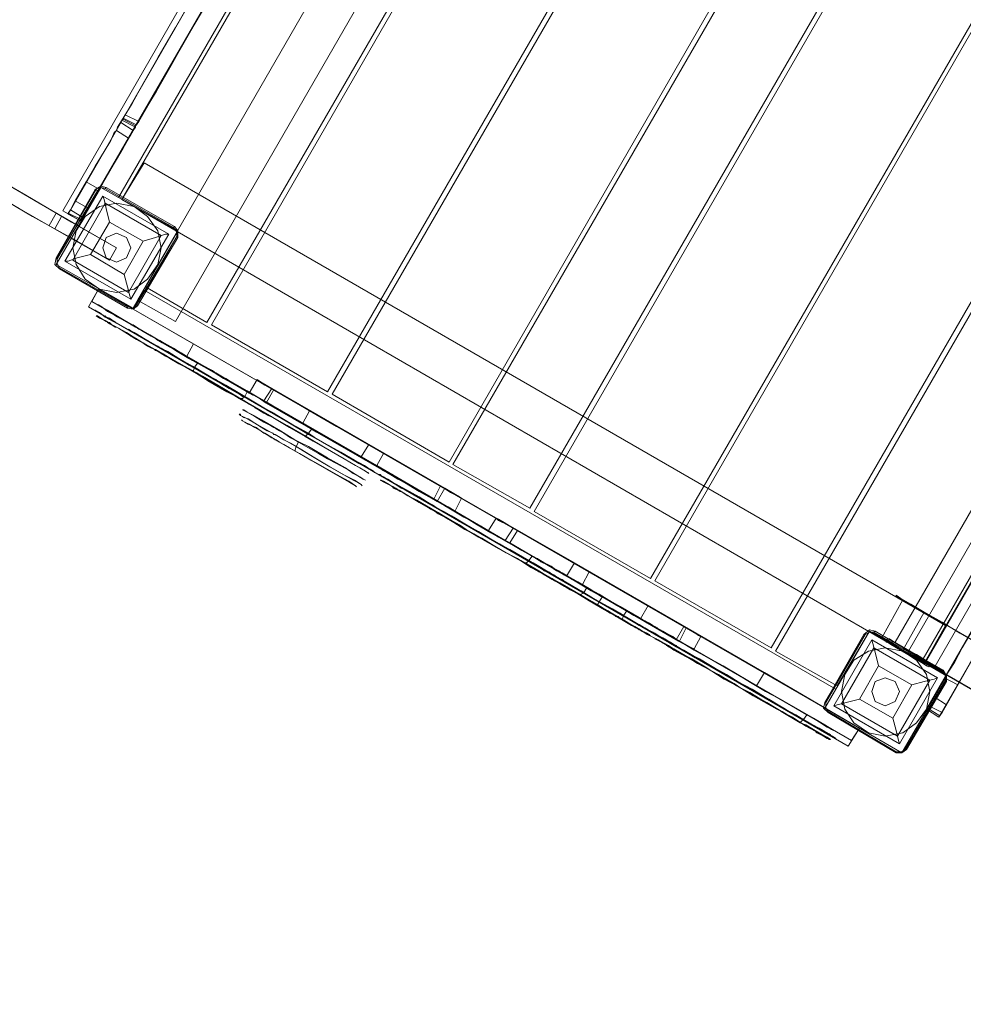
# Model space of a CAD drawing. Units: millimetres. Extents: x -15475 to 913, y -7674 to 7364.
# Drawn here: x -13869 to -12910, y -6071 to -5070 of the extents above; entities that cross this region are included whole.
import ezdxf

# ---------------------------------------------------------------- set-up
doc = ezdxf.new("R2010")
doc.units = ezdxf.units.MM

# ---------------------------------------------------------------- blocks, each defined once
blk = doc.blocks.new('WMF0')
at = {"color": 30, "lineweight": 0}
for points in [[(801.033, -928.238), (829.205, -879.297), (830.427, -880.015)], [(801.033, -928.238), (829.205, -879.297)], [(801.033, -928.238), (829.205, -879.297), (830.427, -880.015)], [(801.033, -928.238), (829.205, -879.297)], [(801.033, -928.238), (829.205, -879.297), (830.427, -880.015)], [(801.033, -928.238), (829.205, -879.297)], [(836.608, -880.662), (805.848, -933.988)], [(836.608, -880.662), (805.848, -933.988)], [(804.627, -927.376), (830.355, -882.89), (829.133, -882.171)], [(804.627, -927.376), (830.355, -882.89), (829.133, -882.171)], [(804.627, -927.376), (830.355, -882.89), (829.133, -882.171)], [(839.051, -882.028), (808.292, -935.353)], [(839.051, -882.028), (808.292, -935.353)], [(804.627, -927.376), (830.355, -882.89)], [(804.627, -927.376), (830.355, -882.89)], [(804.627, -927.376), (830.355, -882.89)], [(830.571, -883.034), (804.842, -927.52)], [(830.571, -883.034), (804.842, -927.52)], [(840.129, -883.824), (810.304, -935.425), (806.351, -933.125), (808.436, -929.532)], [(840.129, -883.824), (810.304, -935.425)], [(840.345, -883.968), (810.592, -935.569), (818.066, -939.881)], [(840.345, -883.968), (810.592, -935.569)], [(847.891, -888.28), (818.066, -939.881), (810.592, -935.569)], [(847.891, -888.28), (818.066, -939.881)], [(848.178, -888.424), (818.353, -940.025), (825.899, -944.409)], [(848.178, -888.424), (818.353, -940.025)], [(855.652, -892.736), (825.899, -944.409), (818.353, -940.025)], [(855.652, -892.736), (825.899, -944.409)], [(855.94, -892.952), (826.115, -944.552), (831.074, -947.355)], [(855.94, -892.952), (826.115, -944.552)], [(860.899, -895.754), (831.074, -947.355), (826.115, -944.552)], [(860.899, -895.754), (831.074, -947.355)], [(861.114, -895.97), (831.361, -947.571), (838.835, -951.883)], [(861.114, -895.97), (831.361, -947.571)], [(868.66, -900.282), (838.835, -951.883), (831.361, -947.571)], [(868.66, -900.282), (838.835, -951.883)], [(868.876, -900.426), (839.123, -952.027), (846.597, -956.339)], [(868.876, -900.426), (839.123, -952.027)], [(876.422, -904.738), (846.597, -956.339), (839.123, -952.027)], [(876.422, -904.738), (846.597, -956.339)], [(876.71, -904.953), (846.885, -956.554)], [(876.71, -904.953), (846.885, -956.554), (850.837, -958.782), (852.921, -955.261)], [(882.171, -912.787), (856.443, -957.345), (852.921, -955.261), (850.837, -958.782), (846.885, -956.554)], [(882.171, -912.787), (856.443, -957.345)], [(806.28, -925.148), (804.842, -927.52)], [(804.842, -927.52), (806.28, -925.148)], [(857.808, -954.901), (806.28, -925.148)], [(857.808, -954.901), (806.28, -925.148)], [(802.183, -928.885), (803.477, -926.729)], [(803.477, -926.729), (802.183, -928.885)], [(802.183, -928.885), (803.477, -926.729)], [(803.477, -926.729), (802.183, -928.885)], [(802.183, -928.885), (803.477, -926.729)], [(803.477, -926.729), (802.183, -928.885)], [(803.477, -926.729), (804.627, -927.376)], [(804.627, -927.376), (803.477, -926.729)], [(803.477, -926.729), (804.627, -927.376)], [(804.627, -927.376), (803.477, -926.729)], [(803.477, -926.729), (804.627, -927.376)], [(804.627, -927.376), (803.477, -926.729)], [(804.842, -927.52), (808.436, -929.532)], [(808.436, -929.532), (804.842, -927.52)], [(856.443, -957.345), (804.842, -927.52)], [(856.443, -957.345), (804.842, -927.52)], [(801.033, -928.238), (802.183, -928.885)], [(802.183, -928.885), (801.033, -928.238)], [(801.033, -928.238), (802.183, -928.885)], [(802.183, -928.885), (801.033, -928.238)], [(801.033, -928.238), (802.183, -928.885)], [(802.183, -928.885), (801.033, -928.238)], [(806.351, -933.125), (808.436, -929.532)], [(806.351, -933.125), (810.304, -935.425)], [(851.556, -962.663), (802.686, -934.419), (803.333, -933.269)], [(803.333, -933.269), (802.686, -934.419)], [(805.561, -934.491), (803.333, -933.269)], [(803.333, -933.269), (805.561, -934.491)], [(806.28, -933.341), (805.561, -934.491)], [(850.765, -958.998), (806.28, -933.341), (805.561, -934.491)], [(850.765, -958.998), (806.28, -933.341)], [(851.556, -962.663), (802.686, -934.419)], [(808.292, -935.353), (805.848, -933.988)], [(805.848, -933.988), (808.292, -935.353)], [(855.077, -953.248), (853.712, -955.692)], [(855.077, -953.248), (853.712, -955.692)], [(861.617, -957.057), (860.827, -956.626), (859.893, -956.051), (858.743, -955.404), (857.593, -954.686), (856.443, -954.039), (855.581, -953.536), (854.934, -953.176), (854.646, -952.961), (854.646, -953.033), (855.077, -953.248)], [(855.077, -953.248), (895.97, -976.893), (894.533, -979.264)], [(856.443, -954.039), (855.077, -956.482)], [(856.443, -957.345), (852.921, -955.261)], [(853.712, -955.692), (853.281, -955.404), (853.209, -955.404), (853.568, -955.548), (854.143, -955.907), (855.077, -956.482), (856.156, -957.057), (857.377, -957.776), (858.455, -958.423), (859.461, -958.998), (860.18, -959.429)], [(856.443, -957.345), (857.808, -954.901)], [(857.808, -954.901), (856.443, -957.345)], [(894.533, -979.264), (853.712, -955.692)], [(850.047, -960.219), (850.765, -958.998)], [(850.765, -958.998), (850.047, -960.219)], [(852.275, -961.513), (850.047, -960.219)], [(850.047, -960.219), (852.275, -961.513)], [(851.556, -962.663), (852.275, -961.513)], [(852.275, -961.513), (851.556, -962.663)]]:
    blk.add_lwpolyline(points, dxfattribs=at)
at = {"color": 254, "lineweight": 0}
for points in [[(801.393, -928.454), (829.565, -879.512)], [(829.565, -879.512), (801.393, -928.454)], [(801.393, -928.454), (802.183, -928.885), (830.427, -880.015)], [(802.183, -928.885), (830.427, -880.015)], [(826.474, -884.902), (826.402, -885.046), (826.043, -885.621), (825.54, -886.627), (824.749, -887.921), (823.815, -889.574), (822.737, -891.442), (821.444, -893.67), (820.078, -896.042), (818.569, -898.629), (817.06, -901.288), (815.479, -903.947), (813.898, -906.678), (812.388, -909.337), (810.879, -911.925), (809.514, -914.296), (808.292, -916.452), (807.142, -918.393), (806.208, -920.046), (805.489, -921.339), (804.914, -922.273), (804.555, -922.848), (804.483, -923.064)], [(827.337, -885.334), (827.193, -885.549), (826.905, -886.124), (826.331, -887.058), (825.612, -888.352), (824.606, -890.005), (823.528, -891.945), (822.234, -894.101), (820.869, -896.545), (819.431, -899.06), (817.85, -901.719), (816.341, -904.45), (814.76, -907.181), (813.179, -909.84), (811.741, -912.356), (810.376, -914.799), (809.082, -916.955), (808.004, -918.896), (807.07, -920.549), (806.28, -921.842), (805.705, -922.777), (805.417, -923.351), (805.273, -923.567)], [(811.813, -910.343), (805.058, -922.058)], [(812.604, -910.847), (805.92, -922.489)], [(856.587, -960.291), (884.831, -911.421)], [(884.831, -911.421), (856.587, -960.291)], [(856.587, -960.291), (857.377, -960.794), (885.621, -911.853)], [(857.377, -960.794), (885.621, -911.853)], [(804.914, -922.345), (804.842, -922.417), (804.77, -922.561)], [(804.842, -922.417), (805.705, -922.848)], [(805.058, -922.058), (804.914, -922.273), (804.914, -922.345)], [(804.914, -922.273), (805.777, -922.705)], [(805.92, -922.489), (805.058, -922.058)], [(805.705, -922.777), (805.777, -922.705), (805.92, -922.489)], [(804.77, -922.561), (801.536, -928.167)], [(805.561, -923.064), (802.327, -928.67)], [(802.542, -926.37), (803.117, -925.364), (803.692, -924.429), (804.124, -923.711), (804.339, -923.208), (804.483, -923.064)], [(804.483, -923.064), (805.273, -923.567)], [(804.483, -923.064), (805.273, -923.567)], [(804.483, -923.064), (805.273, -923.567)], [(804.483, -923.064), (805.273, -923.567)], [(804.77, -922.561), (805.561, -923.064)], [(805.561, -923.064), (805.705, -922.848), (805.705, -922.777)], [(805.273, -923.567), (805.202, -923.711), (804.914, -924.214), (804.483, -924.933), (803.98, -925.795), (803.405, -926.873)], [(801.824, -927.592), (802.542, -926.37), (803.405, -926.873)], [(802.542, -926.37), (803.405, -926.873)], [(803.405, -926.873), (802.686, -928.095)], [(801.393, -928.454), (801.536, -928.167), (801.824, -927.592)], [(801.536, -928.167), (801.393, -928.382), (801.393, -928.454)], [(802.327, -928.67), (801.536, -928.167)], [(801.824, -927.592), (802.686, -928.095)], [(801.824, -927.592), (802.686, -928.095)], [(802.686, -928.095), (802.327, -928.67), (802.183, -928.885)], [(801.393, -928.382), (802.255, -928.813)], [(801.393, -928.454), (802.183, -928.885)], [(801.393, -928.454), (802.183, -928.885)], [(802.183, -928.885), (802.255, -928.813), (802.327, -928.67)], [(803.333, -933.269), (802.902, -934.06)], [(802.902, -934.06), (803.333, -933.269)], [(809.011, -937.581), (809.442, -936.791), (803.333, -933.269)], [(803.333, -933.269), (852.275, -961.513)], [(852.275, -961.513), (803.333, -933.269)], [(803.333, -933.269), (852.275, -961.513)], [(851.772, -962.304), (802.902, -934.06)], [(802.902, -934.06), (809.011, -937.581)], [(802.902, -934.06), (851.772, -962.304)], [(802.902, -934.06), (851.772, -962.304)], [(809.011, -937.581), (809.442, -936.791)], [(821.228, -944.624), (821.659, -943.834), (809.442, -936.791)], [(809.011, -937.581), (821.228, -944.624)], [(809.514, -938.3), (809.442, -938.515), (809.37, -938.515)], [(809.729, -938.012), (809.514, -938.3)], [(813.035, -939.953), (813.538, -939.09)], [(813.035, -939.953), (813.538, -939.09)], [(813.035, -939.953), (813.538, -939.09)], [(813.035, -939.953), (813.538, -939.09)], [(813.035, -939.953), (813.538, -939.09)], [(813.035, -939.953), (813.538, -939.09)], [(813.035, -939.953), (813.538, -939.09)], [(814.616, -939.737), (814.041, -939.45), (813.682, -939.234), (813.538, -939.09)], [(813.538, -939.09), (813.682, -939.234), (814.041, -939.45), (814.616, -939.737)], [(814.616, -939.737), (814.041, -939.45), (813.682, -939.234), (813.538, -939.09)], [(813.538, -939.09), (813.754, -939.234), (814.472, -939.665), (815.479, -940.24), (816.916, -941.103), (818.641, -942.109), (820.725, -943.259), (822.953, -944.552), (825.324, -945.918)], [(812.748, -940.168), (812.604, -940.312), (812.46, -940.312)], [(812.891, -939.881), (812.748, -940.168)], [(814.113, -940.6), (813.61, -940.24), (813.179, -940.025), (813.035, -939.953)], [(813.035, -939.953), (813.179, -940.025), (813.61, -940.24), (814.113, -940.6)], [(814.113, -940.6), (813.61, -940.24), (813.179, -940.025), (813.035, -939.953)], [(813.035, -939.953), (813.323, -940.097), (813.969, -940.456), (815.047, -941.103), (816.485, -941.893), (818.21, -942.899), (820.222, -944.049), (822.45, -945.415), (824.893, -946.78)], [(813.969, -940.456), (814.472, -939.665)], [(814.113, -940.6), (814.616, -939.737)], [(814.113, -940.6), (814.616, -939.737)], [(814.113, -940.6), (814.616, -939.737)], [(814.113, -940.6), (814.616, -939.737)], [(814.113, -940.6), (814.616, -939.737)], [(814.113, -940.6), (814.616, -939.737)], [(825.612, -946.062), (814.616, -939.737)], [(814.616, -939.737), (825.612, -946.062)], [(825.612, -946.062), (814.616, -939.737)], [(814.113, -940.6), (825.109, -946.924)], [(825.109, -946.924), (814.113, -940.6)], [(825.109, -946.924), (814.113, -940.6)], [(816.485, -941.893), (816.916, -941.103)], [(816.844, -942.54), (816.7, -942.684), (816.628, -942.756)], [(817.06, -942.253), (816.844, -942.54)], [(816.197, -943.115), (816.054, -943.402)], [(820.222, -944.049), (820.725, -943.259)], [(815.982, -943.69), (815.982, -943.618), (816.054, -943.402)], [(821.228, -944.624), (821.659, -943.834)], [(833.948, -950.877), (821.659, -943.834)], [(821.228, -944.624), (833.445, -951.739)], [(824.893, -946.78), (825.324, -945.918)], [(824.893, -946.78), (825.324, -945.918)], [(825.324, -945.918), (825.971, -946.349), (826.546, -946.636), (826.69, -946.708)], [(825.109, -946.924), (825.612, -946.062)], [(825.109, -946.924), (825.612, -946.062)], [(825.109, -946.924), (825.612, -946.062)], [(825.109, -946.924), (825.612, -946.062)], [(825.109, -946.924), (825.612, -946.062)], [(825.109, -946.924), (825.612, -946.062)], [(825.109, -946.924), (825.612, -946.062)], [(826.69, -946.708), (826.546, -946.636), (826.187, -946.421), (825.612, -946.062)], [(825.612, -946.062), (826.187, -946.421), (826.546, -946.636), (826.69, -946.708)], [(826.69, -946.708), (826.546, -946.636), (826.187, -946.421), (825.612, -946.062)], [(824.893, -946.78), (825.54, -947.14), (826.043, -947.427), (826.259, -947.571)], [(825.109, -946.924), (825.684, -947.211), (826.115, -947.499), (826.259, -947.571)], [(826.259, -947.571), (826.115, -947.499), (825.684, -947.211), (825.109, -946.924)], [(826.259, -947.571), (826.115, -947.499), (825.684, -947.211), (825.109, -946.924)], [(826.259, -947.571), (826.69, -946.708)], [(826.259, -947.571), (826.69, -946.708)], [(826.259, -947.571), (826.69, -946.708)], [(826.259, -947.571), (826.69, -946.708)], [(826.259, -947.571), (826.69, -946.708)], [(826.259, -947.571), (826.69, -946.708)], [(826.259, -947.571), (826.69, -946.708)], [(826.259, -947.571), (826.69, -946.708)], [(828.415, -948.792), (828.918, -948.002)], [(828.415, -948.792), (828.918, -948.002)], [(828.415, -948.792), (828.918, -948.002)], [(828.415, -948.792), (828.918, -948.002)], [(828.415, -948.792), (828.918, -948.002)], [(828.415, -948.792), (828.918, -948.002)], [(828.415, -948.792), (828.918, -948.002)], [(828.415, -948.792), (828.918, -948.002)], [(829.996, -948.649), (829.421, -948.289), (829.062, -948.074), (828.918, -948.002)], [(828.918, -948.002), (829.062, -948.074), (829.421, -948.289), (829.996, -948.649)], [(829.996, -948.649), (829.421, -948.289), (829.062, -948.074), (828.918, -948.002)], [(828.918, -948.002), (829.062, -948.146), (829.636, -948.433), (830.283, -948.792)], [(829.493, -949.439), (828.99, -949.152), (828.558, -948.936), (828.415, -948.792)], [(828.415, -948.792), (828.558, -948.936), (828.99, -949.152), (829.493, -949.439)], [(828.415, -948.792), (828.63, -948.936), (829.133, -949.224), (829.78, -949.583)], [(829.493, -949.439), (828.99, -949.152), (828.558, -948.936), (828.415, -948.792)], [(829.493, -949.439), (829.996, -948.649)], [(829.493, -949.439), (829.996, -948.649)], [(829.493, -949.439), (829.996, -948.649)], [(829.493, -949.439), (829.996, -948.649)], [(829.493, -949.439), (829.996, -948.649)], [(829.493, -949.439), (829.996, -948.649)], [(829.493, -949.439), (829.996, -948.649)], [(829.78, -949.583), (830.283, -948.792)], [(829.996, -948.649), (840.991, -954.973)], [(840.991, -954.973), (829.996, -948.649)], [(840.991, -954.973), (829.996, -948.649)], [(830.283, -948.792), (832.655, -950.158), (834.883, -951.452), (836.895, -952.601), (838.692, -953.608), (840.129, -954.47), (841.135, -955.045), (841.854, -955.476), (842.07, -955.62)], [(840.488, -955.835), (829.493, -949.439)], [(829.493, -949.439), (840.488, -955.835)], [(840.488, -955.835), (829.493, -949.439)], [(829.78, -949.583), (832.224, -951.02), (834.452, -952.314), (836.464, -953.464), (838.189, -954.47), (839.626, -955.261), (840.704, -955.907), (841.351, -956.267), (841.638, -956.41)], [(830.786, -950.877), (830.858, -950.877), (831.002, -950.733)], [(831.218, -950.445), (831.002, -950.733)], [(833.445, -951.739), (833.948, -950.877)], [(833.445, -951.739), (833.948, -950.877)], [(845.663, -958.782), (846.166, -957.92), (833.948, -950.877)], [(834.452, -952.314), (834.883, -951.452)], [(833.445, -951.739), (845.663, -958.782)], [(834.523, -952.817), (834.38, -952.889), (834.308, -952.961)], [(834.739, -952.458), (834.523, -952.817)], [(835.53, -953.392), (835.458, -953.536), (835.386, -953.536)], [(835.745, -953.033), (835.53, -953.392)], [(837.326, -953.967), (837.111, -954.254)], [(838.189, -954.47), (838.692, -953.608)], [(836.967, -954.47), (837.039, -954.47), (837.111, -954.254)], [(859.964, -954.47), (856.73, -960.076)], [(840.488, -955.835), (840.991, -954.973)], [(840.488, -955.835), (840.991, -954.973)], [(840.488, -955.835), (840.991, -954.973)], [(840.488, -955.835), (840.991, -954.973)], [(840.488, -955.835), (840.991, -954.973)], [(840.488, -955.835), (840.991, -954.973)], [(840.704, -955.907), (841.135, -955.045)], [(840.991, -954.973), (841.566, -955.261), (841.926, -955.548), (842.07, -955.62)], [(842.07, -955.62), (841.926, -955.548), (841.566, -955.261), (840.991, -954.973)], [(842.07, -955.62), (841.926, -955.548), (841.566, -955.261), (840.991, -954.973)], [(860.755, -954.973), (857.593, -960.507)], [(857.737, -958.279), (858.383, -957.273), (858.886, -956.339), (859.318, -955.62), (859.605, -955.117), (859.677, -954.973)], [(860.468, -955.404), (860.396, -955.62), (860.108, -956.051), (859.677, -956.77), (859.174, -957.704), (858.599, -958.71)], [(840.488, -955.835), (841.063, -956.123), (841.495, -956.339), (841.638, -956.41)], [(841.638, -956.41), (841.495, -956.339), (841.063, -956.123), (840.488, -955.835)], [(841.638, -956.41), (841.495, -956.339), (841.063, -956.123), (840.488, -955.835)], [(841.638, -956.41), (842.07, -955.62)], [(841.638, -956.41), (842.07, -955.62)], [(841.638, -956.41), (842.07, -955.62)], [(841.638, -956.41), (842.07, -955.62)], [(841.638, -956.41), (842.07, -955.62)], [(841.638, -956.41), (842.07, -955.62)], [(841.638, -956.41), (842.07, -955.62)], [(841.638, -956.41), (842.07, -955.62)], [(845.663, -958.782), (846.166, -957.92)], [(852.275, -961.513), (846.166, -957.92)], [(857.09, -959.501), (857.737, -958.279), (858.599, -958.71)], [(857.737, -958.279), (858.599, -958.71)], [(845.663, -958.782), (851.772, -962.304)], [(858.599, -958.71), (857.88, -960.004)], [(856.587, -960.291), (856.73, -960.076), (857.09, -959.501)], [(857.09, -959.501), (857.88, -960.004)], [(857.09, -959.501), (857.88, -960.004)], [(856.73, -960.076), (856.659, -960.219), (856.587, -960.291)], [(856.587, -960.291), (857.377, -960.794)], [(856.587, -960.291), (857.377, -960.794)], [(856.659, -960.219), (857.449, -960.722)], [(857.593, -960.507), (856.73, -960.076)], [(857.88, -960.004), (857.521, -960.579), (857.377, -960.794)], [(848.681, -960.938), (848.538, -961.082), (848.466, -961.154)], [(848.466, -961.154), (848.538, -961.082), (848.681, -960.938)], [(848.897, -960.651), (848.681, -960.938)], [(848.897, -960.651), (848.681, -960.938)], [(857.377, -960.794), (857.449, -960.722), (857.593, -960.507)], [(852.275, -961.513), (851.772, -962.304)], [(851.772, -962.304), (852.275, -961.513)]]:
    blk.add_lwpolyline(points, dxfattribs=at)
at = {"color": 1, "lineweight": 0}
for points in [[(854.574, -955.979), (880.015, -911.925)], [(855.437, -956.554), (880.878, -912.428)], [(855.437, -956.554), (880.878, -912.428)], [(856.371, -957.057), (881.812, -913.003)], [(788.025, -921.124), (790.397, -922.489), (792.984, -923.998), (795.787, -925.579), (798.662, -927.232), (801.608, -928.957), (804.483, -930.61)], [(788.025, -921.124), (790.9, -922.777), (793.847, -924.429), (796.793, -926.154), (799.524, -927.735), (802.111, -929.245), (804.483, -930.61)], [(804.052, -931.401), (801.105, -929.748), (798.23, -928.095), (795.284, -926.37), (792.553, -924.789), (789.894, -923.28), (787.522, -921.914)], [(787.522, -921.914), (790.469, -923.567), (793.415, -925.292), (796.29, -926.945), (799.093, -928.598), (801.68, -930.035), (804.052, -931.401)], [(800.602, -928.382), (800.171, -929.173)], [(800.961, -928.598), (800.53, -929.388)], [(804.483, -930.61), (804.052, -931.401)], [(804.483, -930.61), (804.052, -931.401)], [(804.483, -930.61), (804.052, -931.401)], [(854.071, -955.764), (853.999, -955.979)], [(854.071, -955.764), (853.999, -955.979)], [(854.287, -956.123), (854.071, -955.979), (853.999, -955.979)], [(853.999, -955.979), (854.071, -955.979), (854.287, -956.123)], [(854.431, -955.907), (854.215, -955.764), (854.071, -955.764)], [(854.071, -955.764), (854.215, -955.764), (854.431, -955.907)], [(854.431, -955.907), (854.287, -956.123)], [(854.431, -955.907), (854.287, -956.123)], [(854.431, -955.907), (856.515, -957.129)], [(856.515, -957.129), (854.431, -955.907)], [(854.574, -955.979), (854.646, -956.051), (855.006, -956.267), (855.437, -956.554), (855.94, -956.77), (856.299, -956.985), (856.371, -957.057)], [(856.299, -956.985), (855.94, -956.77), (855.437, -956.554), (855.006, -956.267), (854.646, -956.051), (854.574, -955.979)], [(856.371, -957.345), (854.287, -956.123)], [(854.287, -956.123), (856.371, -957.345)], [(856.515, -957.129), (856.371, -957.345)], [(856.515, -957.129), (856.371, -957.345)], [(856.515, -957.129), (856.73, -957.273), (856.874, -957.345)], [(856.874, -957.345), (856.73, -957.273), (856.515, -957.129)], [(856.371, -957.345), (856.587, -957.488), (856.73, -957.56)], [(856.73, -957.56), (856.587, -957.488), (856.371, -957.345)], [(856.874, -957.345), (856.73, -957.56)], [(856.874, -957.345), (856.73, -957.56)]]:
    blk.add_lwpolyline(points, dxfattribs=at)
at = {"color": 35, "lineweight": 0}
for points in [[(856.515, -957.273), (882.171, -912.787)], [(857.09, -957.632), (882.746, -913.146)], [(893.814, -978.833), (856.515, -957.273)], [(856.515, -957.273), (857.09, -957.632)], [(894.533, -979.264), (857.09, -957.632)]]:
    blk.add_lwpolyline(points, dxfattribs=at)
at = {"color": 254, "lineweight": 0}
for points in [[(804.914, -922.345), (805.705, -922.777), (804.914, -922.345)], [(801.393, -928.454), (802.183, -928.885), (801.393, -928.454)], [(802.902, -934.06), (803.333, -933.269), (802.902, -934.06)], [(812.891, -939.881), (813.61, -940.24), (814.113, -940.528), (814.472, -940.743), (814.616, -940.815), (814.544, -940.815), (814.257, -940.671), (814.041, -940.528), (813.969, -940.456), (814.257, -940.6), (814.616, -940.815), (814.904, -941.031), (814.976, -941.031), (814.688, -940.887), (814.113, -940.528), (813.323, -940.097), (812.46, -939.593), (811.454, -939.019), (810.448, -938.444), (809.298, -937.797), (808.148, -937.078), (805.705, -935.713), (804.698, -935.138), (804.339, -934.922), (804.124, -934.778), (803.98, -934.706), (804.195, -934.85), (804.483, -934.994), (804.555, -935.066), (804.339, -934.922), (803.908, -934.706), (803.549, -934.419), (803.333, -934.275), (803.261, -934.275), (803.405, -934.347), (803.908, -934.635), (804.77, -935.138), (805.705, -935.713), (806.639, -936.216), (807.501, -936.719), (808.436, -937.294), (809.37, -937.869), (810.304, -938.372), (811.167, -938.875), (812.891, -939.881)], [(812.748, -940.168), (811.526, -939.522), (810.376, -938.803), (809.37, -938.228), (808.507, -937.725), (807.789, -937.294), (807.07, -936.934), (805.777, -936.144), (804.555, -935.497), (803.764, -935.066), (803.405, -934.778), (803.117, -934.635), (803.333, -934.778), (803.692, -934.994), (804.124, -935.21), (804.339, -935.353), (804.411, -935.353), (804.339, -935.353), (804.124, -935.21), (803.908, -935.138), (803.836, -935.066), (803.764, -934.994), (803.836, -935.066), (804.052, -935.138), (804.339, -935.353), (805.202, -935.856), (805.992, -936.288), (807.358, -937.078), (808.795, -937.941), (810.448, -938.875), (811.741, -939.665), (812.82, -940.24), (813.682, -940.743), (814.257, -941.103), (814.616, -941.246), (814.688, -941.318), (814.76, -941.39), (814.616, -941.246), (814.329, -941.103), (814.041, -940.959), (813.826, -940.815), (813.754, -940.815), (813.826, -940.815), (814.185, -941.031), (814.401, -941.175), (814.041, -940.959), (813.323, -940.528), (812.748, -940.168)], [(812.46, -940.312), (813.035, -940.671), (813.682, -941.031), (814.041, -941.246), (813.898, -941.175), (813.538, -940.959), (813.394, -940.887), (813.466, -940.959), (813.754, -941.103), (814.041, -941.246), (814.257, -941.39), (814.401, -941.462), (814.472, -941.462), (814.401, -941.462), (814.257, -941.39), (813.969, -941.246), (813.394, -940.887), (812.532, -940.384), (811.598, -939.809), (810.304, -939.09), (808.723, -938.156), (807.214, -937.294), (805.92, -936.575), (805.13, -936.072), (804.339, -935.641), (804.052, -935.497), (803.908, -935.425), (803.908, -935.353), (803.908, -935.425), (804.052, -935.425), (804.195, -935.569), (804.483, -935.713), (804.411, -935.713), (804.195, -935.569), (803.764, -935.281), (803.405, -935.138), (803.189, -934.994), (803.261, -934.994), (803.477, -935.138), (803.836, -935.353), (804.627, -935.785), (805.777, -936.503), (807.07, -937.222), (807.717, -937.581), (808.436, -938.012), (809.226, -938.444), (810.16, -939.019), (811.31, -939.665), (812.46, -940.312)], [(809.729, -938.012), (810.879, -938.659), (812.101, -939.378), (812.604, -939.665), (813.035, -939.953), (813.251, -940.097), (813.323, -940.097), (813.035, -939.953), (812.532, -939.665), (811.957, -939.306), (811.526, -939.019), (811.31, -938.947), (811.167, -938.875), (810.951, -938.731), (810.663, -938.515), (810.232, -938.3), (809.657, -938.012), (809.082, -937.653), (807.861, -936.934), (806.711, -936.288), (806.208, -936), (805.777, -935.713), (805.561, -935.569), (805.417, -935.569), (805.561, -935.569), (805.92, -935.856), (806.495, -936.144), (807.286, -936.575), (807.861, -936.934), (808.436, -937.294), (809.082, -937.653), (809.729, -938.012)], [(809.514, -938.3), (808.939, -938.012), (808.292, -937.653), (807.717, -937.294), (807.07, -936.934), (806.495, -936.575), (805.992, -936.288), (805.633, -936.072), (805.345, -935.928), (805.273, -935.856), (805.561, -936.072), (806.208, -936.431), (806.711, -936.719), (807.214, -937.006), (808.364, -937.653), (809.154, -938.156), (809.801, -938.515), (810.304, -938.803), (810.592, -938.947), (810.735, -939.019), (810.879, -939.09), (810.951, -939.162), (811.023, -939.234), (811.167, -939.306), (811.382, -939.45), (811.885, -939.737), (812.316, -939.953), (812.604, -940.168), (812.82, -940.24), (812.963, -940.312), (813.035, -940.384), (813.107, -940.384), (813.107, -940.456), (813.107, -940.384), (813.035, -940.384), (812.891, -940.312), (812.532, -940.097), (811.813, -939.665), (810.592, -938.947), (809.514, -938.3)], [(809.37, -938.515), (810.376, -939.162), (811.598, -939.881), (812.316, -940.24), (812.604, -940.384), (812.748, -940.456), (812.748, -940.528), (812.82, -940.528), (812.748, -940.528), (812.748, -940.456), (812.676, -940.456), (812.532, -940.384), (812.388, -940.312), (812.029, -940.097), (811.67, -939.881), (811.095, -939.522), (810.807, -939.378), (810.735, -939.306), (810.592, -939.234), (810.52, -939.234), (810.448, -939.162), (810.304, -939.09), (810.089, -938.947), (809.657, -938.659), (809.082, -938.372), (808.292, -937.941), (807.214, -937.294), (806.639, -937.006), (806.208, -936.719), (805.633, -936.431), (805.345, -936.216), (805.417, -936.288), (805.705, -936.431), (806.064, -936.647), (806.495, -936.934), (807.07, -937.222), (807.645, -937.581), (808.22, -937.869), (808.867, -938.228), (809.37, -938.515)], [(816.844, -942.54), (817.347, -942.899), (818.928, -943.762), (819.791, -944.265), (820.437, -944.624), (820.869, -944.912), (821.012, -944.984), (821.084, -945.055), (821.012, -944.984), (820.797, -944.84), (820.078, -944.48), (819.359, -944.049), (818.138, -943.331), (816.844, -942.612), (815.622, -941.893), (813.323, -940.528), (811.526, -939.45), (810.089, -938.659), (808.939, -938.012), (808.076, -937.509), (807.429, -937.15), (807.142, -936.934), (806.926, -936.863), (806.855, -936.791), (807.142, -936.934), (807.429, -937.15), (807.861, -937.366), (808.507, -937.725), (809.226, -938.156), (810.304, -938.803), (811.454, -939.45), (812.891, -940.312), (814.472, -941.175), (815.766, -941.965), (816.844, -942.54)], [(817.06, -942.253), (817.85, -942.684), (818.641, -943.187), (820.078, -943.977), (820.653, -944.337), (821.084, -944.552), (821.3, -944.696), (821.228, -944.624), (820.941, -944.48), (820.509, -944.265), (819.934, -943.906), (819.144, -943.474), (817.347, -942.468), (815.335, -941.246), (812.676, -939.737), (811.382, -939.019), (810.232, -938.3), (809.154, -937.725), (808.292, -937.222), (807.645, -936.791), (807.214, -936.575), (806.998, -936.431), (807.07, -936.503), (807.429, -936.719), (807.933, -937.006), (808.651, -937.366), (809.442, -937.869), (810.448, -938.444), (811.454, -939.019), (812.891, -939.809), (814.329, -940.671), (815.766, -941.534), (816.413, -941.893), (817.06, -942.253)], [(816.628, -942.756), (815.622, -942.181), (814.329, -941.39), (812.82, -940.528), (811.382, -939.737), (810.304, -939.09), (809.226, -938.444), (808.507, -938.084), (807.933, -937.725), (807.501, -937.437), (807.214, -937.294), (806.998, -937.15), (806.926, -937.15), (806.998, -937.222), (807.214, -937.294), (807.501, -937.437), (808.076, -937.797), (808.867, -938.228), (810.017, -938.875), (811.382, -939.665), (813.179, -940.743), (815.479, -942.037), (816.7, -942.756), (817.922, -943.474), (819.144, -944.193), (819.863, -944.624), (820.509, -944.984), (820.653, -945.055), (820.725, -945.127), (820.509, -944.984), (820.15, -944.768), (819.503, -944.409), (818.641, -943.906), (817.132, -943.043), (816.628, -942.756)], [(816.054, -943.402), (816.772, -943.834), (817.85, -944.48), (818.856, -945.055), (819.719, -945.558), (820.006, -945.702), (820.222, -945.846), (820.294, -945.918), (820.222, -945.846), (819.791, -945.558), (819.072, -945.199), (818.21, -944.696), (817.132, -944.049), (816.413, -943.618), (815.694, -943.187), (815.263, -942.971), (814.904, -942.756), (814.688, -942.612), (814.616, -942.612), (814.544, -942.54), (814.401, -942.468), (814.185, -942.396), (813.969, -942.253), (813.394, -941.893), (812.963, -941.606), (812.676, -941.534), (812.604, -941.462), (812.46, -941.39), (812.388, -941.318), (812.46, -941.318), (812.46, -941.39), (812.604, -941.462), (812.748, -941.534), (813.035, -941.678), (813.394, -941.893), (814.041, -942.253), (815.047, -942.828), (816.054, -943.402)], [(816.197, -943.115), (815.047, -942.396), (813.826, -941.678), (813.323, -941.39), (812.891, -941.175), (812.676, -941.031), (812.604, -941.031), (812.891, -941.175), (813.394, -941.462), (813.969, -941.821), (814.401, -942.037), (814.616, -942.181), (814.76, -942.253), (814.976, -942.396), (815.263, -942.54), (815.694, -942.828), (816.269, -943.115), (816.844, -943.402), (818.066, -944.121), (819.216, -944.768), (819.719, -945.127), (820.15, -945.343), (820.366, -945.487), (820.509, -945.558), (820.366, -945.487), (820.006, -945.271), (819.431, -944.912), (818.641, -944.48), (818.066, -944.193), (817.491, -943.834), (816.844, -943.474), (816.197, -943.115)], [(815.982, -943.69), (814.976, -943.115), (814.041, -942.54), (813.394, -942.181), (813.035, -941.965), (812.748, -941.821), (812.604, -941.749), (812.532, -941.678), (812.604, -941.749), (812.748, -941.821), (812.963, -941.965), (813.466, -942.181), (813.969, -942.54), (814.257, -942.684), (814.472, -942.828), (814.616, -942.899), (814.688, -942.971), (814.76, -942.971), (814.976, -943.115), (815.263, -943.259), (815.622, -943.474), (816.269, -943.834), (816.988, -944.265), (817.994, -944.84), (818.856, -945.343), (819.503, -945.702), (819.863, -945.918), (819.934, -945.99), (819.863, -945.918), (819.431, -945.63), (818.641, -945.199), (817.635, -944.624), (816.628, -944.049), (815.982, -943.69)], [(831.002, -950.733), (829.78, -950.014), (828.702, -949.439), (827.624, -948.792), (827.049, -948.505), (826.546, -948.218), (825.899, -947.786), (824.965, -947.283), (823.959, -946.636), (822.665, -945.918), (822.09, -945.63), (821.659, -945.343), (821.372, -945.199), (821.444, -945.199), (821.587, -945.343), (821.947, -945.487), (822.378, -945.774), (822.665, -945.918), (822.522, -945.846), (822.234, -945.702), (822.09, -945.63), (822.234, -945.702), (822.45, -945.846), (822.809, -946.062), (823.312, -946.277), (823.887, -946.636), (824.749, -947.14), (826.043, -947.858), (826.977, -948.433), (827.912, -948.936), (829.421, -949.871), (830.499, -950.445), (831.433, -950.949), (832.367, -951.523), (832.799, -951.811), (833.086, -951.955), (832.87, -951.811), (832.583, -951.667), (832.224, -951.452), (832.08, -951.38), (832.296, -951.452), (832.655, -951.739), (832.727, -951.739), (832.655, -951.667), (832.296, -951.523), (831.936, -951.308), (831.361, -950.949), (831.002, -950.733)], [(831.218, -950.445), (831.864, -950.805), (832.439, -951.092), (832.727, -951.308), (832.942, -951.38), (832.799, -951.38), (832.583, -951.236), (832.296, -951.092), (832.296, -951.02), (832.511, -951.164), (832.942, -951.38), (833.23, -951.595), (832.942, -951.452), (832.367, -951.092), (831.649, -950.661), (830.786, -950.158), (829.78, -949.583), (828.702, -949.008), (827.624, -948.361), (826.402, -947.643), (823.959, -946.277), (823.025, -945.702), (822.665, -945.487), (822.378, -945.343), (822.306, -945.271), (822.522, -945.415), (822.809, -945.558), (822.881, -945.63), (822.593, -945.487), (822.234, -945.271), (821.875, -945.055), (821.587, -944.912), (821.587, -944.84), (821.659, -944.912), (822.234, -945.199), (823.025, -945.702), (824.031, -946.277), (824.893, -946.78), (825.827, -947.283), (826.762, -947.858), (827.696, -948.433), (828.558, -948.936), (829.493, -949.439), (831.218, -950.445)], [(830.786, -950.877), (831.146, -951.092), (831.649, -951.38), (832.008, -951.595), (832.296, -951.811), (832.367, -951.811), (832.296, -951.811), (831.936, -951.595), (831.721, -951.452), (831.864, -951.523), (832.296, -951.811), (832.511, -951.955), (832.727, -952.027), (832.511, -951.883), (832.08, -951.667), (831.146, -951.164), (830.283, -950.589), (829.277, -950.086), (827.768, -949.224), (826.834, -948.649), (825.899, -948.074), (824.678, -947.355), (823.815, -946.852), (823.24, -946.565), (822.809, -946.277), (822.45, -946.133), (822.306, -945.99), (822.162, -945.918), (822.234, -945.99), (822.306, -946.062), (822.593, -946.205), (822.737, -946.277), (822.809, -946.277), (822.737, -946.277), (822.45, -946.062), (822.019, -945.846), (821.659, -945.63), (821.515, -945.558), (821.444, -945.558), (821.731, -945.702), (822.162, -945.918), (822.665, -946.205), (823.959, -946.996), (824.965, -947.571), (825.899, -948.074), (826.546, -948.433), (826.977, -948.721), (827.48, -949.008), (828.558, -949.655), (829.565, -950.23), (830.786, -950.877)], [(834.523, -952.817), (835.027, -953.105), (836.608, -953.967), (837.47, -954.47), (838.117, -954.829), (838.548, -955.117), (838.692, -955.189), (838.764, -955.261), (838.692, -955.189), (838.476, -955.045), (837.757, -954.686), (837.039, -954.254), (835.817, -953.536), (834.523, -952.817), (833.302, -952.098), (831.002, -950.733), (829.205, -949.727), (827.768, -948.864), (826.618, -948.218), (825.756, -947.714), (825.109, -947.355), (824.821, -947.14), (824.606, -947.068), (824.534, -946.996), (824.821, -947.14), (825.109, -947.355), (825.54, -947.571), (826.187, -947.93), (826.905, -948.361), (827.984, -949.008), (829.133, -949.655), (830.571, -950.517), (832.152, -951.38), (833.445, -952.17), (834.523, -952.817)], [(834.739, -952.458), (835.53, -952.889), (836.32, -953.392), (837.757, -954.254), (838.332, -954.542), (838.764, -954.757), (838.979, -954.901), (838.907, -954.901), (838.62, -954.686), (838.189, -954.47), (837.614, -954.111), (836.823, -953.679), (835.027, -952.673), (833.014, -951.452), (830.355, -949.942), (829.062, -949.224), (827.912, -948.505), (826.834, -947.93), (825.971, -947.427), (825.324, -946.996), (824.893, -946.78), (824.678, -946.636), (824.749, -946.708), (825.109, -946.924), (825.612, -947.211), (826.331, -947.643), (827.121, -948.074), (828.127, -948.649), (829.133, -949.224), (830.571, -950.086), (832.008, -950.877), (833.445, -951.739), (834.092, -952.098), (834.739, -952.458)], [(834.308, -952.961), (833.302, -952.386), (832.008, -951.595), (830.499, -950.733), (829.062, -949.942), (827.984, -949.296), (826.905, -948.721), (826.187, -948.289), (825.612, -947.93), (825.181, -947.714), (824.893, -947.499), (824.678, -947.355), (824.606, -947.355), (824.678, -947.427), (824.893, -947.499), (825.181, -947.643), (825.756, -948.002), (826.546, -948.505), (827.696, -949.152), (829.062, -949.942), (830.858, -950.949), (833.158, -952.242), (834.38, -952.961), (835.601, -953.679), (836.823, -954.398), (837.542, -954.829), (838.189, -955.189), (838.332, -955.261), (838.404, -955.332), (838.189, -955.189), (837.829, -954.973), (837.183, -954.614), (836.32, -954.111), (834.811, -953.248), (834.308, -952.961)], [(835.53, -953.392), (834.955, -953.033), (834.308, -952.673), (833.733, -952.314), (833.086, -951.955), (832.511, -951.595), (832.008, -951.38), (831.649, -951.092), (831.361, -950.949), (831.289, -950.877), (831.649, -951.092), (832.224, -951.452), (832.727, -951.739), (833.23, -952.027), (834.38, -952.673), (835.17, -953.176), (835.817, -953.536), (836.32, -953.823), (836.608, -953.967), (836.751, -954.111), (836.895, -954.111), (836.967, -954.183), (837.039, -954.254), (837.183, -954.326), (837.398, -954.47), (837.901, -954.757), (838.332, -954.973), (838.62, -955.189), (838.835, -955.261), (838.979, -955.332), (839.051, -955.404), (839.123, -955.404), (839.123, -955.476), (839.123, -955.404), (839.051, -955.404), (838.907, -955.332), (838.548, -955.117), (837.829, -954.686), (836.608, -953.967), (835.53, -953.392)], [(835.745, -953.033), (836.895, -953.679), (838.117, -954.398), (838.62, -954.757), (839.051, -954.973), (839.267, -955.117), (839.339, -955.117), (839.051, -954.973), (838.548, -954.686), (837.973, -954.326), (837.542, -954.111), (837.326, -953.967), (837.183, -953.895), (836.967, -953.751), (836.679, -953.608), (836.248, -953.32), (835.673, -953.033), (835.098, -952.673), (833.877, -951.955), (832.727, -951.308), (832.224, -951.02), (831.792, -950.805), (831.577, -950.589), (831.433, -950.589), (831.577, -950.661), (831.936, -950.877), (832.511, -951.164), (833.302, -951.667), (833.877, -951.955), (834.452, -952.314), (835.098, -952.673), (835.745, -953.033)], [(835.386, -953.536), (836.392, -954.183), (837.614, -954.901), (838.332, -955.261), (838.62, -955.404), (838.764, -955.476), (838.764, -955.548), (838.835, -955.548), (838.764, -955.548), (838.692, -955.476), (838.548, -955.404), (838.404, -955.332), (838.045, -955.117), (837.686, -954.901), (837.111, -954.542), (836.823, -954.398), (836.751, -954.326), (836.608, -954.326), (836.536, -954.254), (836.464, -954.183), (836.32, -954.111), (836.105, -953.967), (835.673, -953.751), (835.098, -953.392), (834.308, -952.961), (833.23, -952.314), (832.655, -952.027), (832.224, -951.739), (831.649, -951.452), (831.361, -951.236), (831.433, -951.308), (831.721, -951.452), (832.08, -951.667), (832.511, -951.955), (833.086, -952.242), (833.661, -952.601), (834.236, -952.889), (834.883, -953.248), (835.386, -953.536)], [(837.326, -953.967), (838.476, -954.614), (839.698, -955.332), (840.273, -955.62), (840.632, -955.907), (840.92, -956.051), (840.632, -955.907), (840.129, -955.62), (839.554, -955.261), (839.123, -954.973), (838.907, -954.901), (838.835, -954.829), (838.548, -954.686), (838.261, -954.47), (837.829, -954.254), (837.326, -953.967), (836.751, -953.608), (835.458, -952.889), (834.38, -952.242), (833.805, -951.955), (833.374, -951.667), (833.158, -951.523), (833.014, -951.452), (833.158, -951.523), (833.517, -951.739), (834.164, -952.098), (834.883, -952.53), (835.458, -952.889), (836.105, -953.248), (836.679, -953.608), (837.326, -953.967)], [(837.111, -954.254), (836.392, -953.823), (835.314, -953.248), (834.308, -952.673), (833.445, -952.17), (833.158, -951.955), (832.942, -951.883), (832.87, -951.811), (832.942, -951.883), (833.374, -952.098), (834.092, -952.53), (834.955, -953.033), (836.033, -953.679), (836.751, -954.039), (837.47, -954.47), (837.901, -954.757), (838.261, -954.973), (838.476, -955.045), (838.548, -955.117), (838.62, -955.189), (838.764, -955.261), (838.907, -955.332), (839.195, -955.476), (839.77, -955.764), (840.201, -956.051), (840.488, -956.195), (840.56, -956.267), (840.704, -956.339), (840.776, -956.41), (840.704, -956.339), (840.56, -956.267), (840.417, -956.195), (840.129, -956.051), (839.77, -955.835), (839.123, -955.404), (838.117, -954.901), (837.111, -954.254)], [(836.967, -954.47), (837.901, -955.045), (838.907, -955.62), (839.554, -955.979), (839.913, -956.195), (840.129, -956.339), (840.273, -956.41), (840.345, -956.41), (840.417, -956.482), (840.345, -956.482), (840.273, -956.41), (840.201, -956.339), (839.985, -956.195), (839.482, -955.907), (838.907, -955.62), (838.62, -955.476), (838.404, -955.332), (838.261, -955.261), (838.189, -955.189), (838.117, -955.189), (837.973, -955.045), (837.686, -954.901), (837.254, -954.686), (836.608, -954.254), (835.889, -953.895), (834.883, -953.32), (834.092, -952.817), (833.445, -952.458), (833.086, -952.242), (832.942, -952.17), (833.014, -952.17), (833.517, -952.458), (834.308, -952.961), (835.314, -953.536), (836.248, -954.111), (836.967, -954.47)], [(848.681, -960.938), (847.531, -960.291), (846.31, -959.573), (845.375, -958.998), (844.441, -958.495), (843.722, -958.135), (843.076, -957.704), (841.71, -956.985), (840.56, -956.267), (839.77, -955.835), (839.339, -955.548), (839.123, -955.404), (839.051, -955.404), (839.339, -955.548), (839.626, -955.764), (840.129, -955.979), (840.273, -956.123), (840.345, -956.195), (840.345, -956.123), (840.129, -955.979), (839.913, -955.907), (839.77, -955.835), (839.985, -955.979), (840.345, -956.123), (841.135, -956.626), (841.998, -957.057), (843.291, -957.848), (844.8, -958.71), (846.453, -959.644), (847.747, -960.435), (848.753, -961.01), (849.687, -961.513), (850.262, -961.872), (850.55, -962.016), (850.694, -962.16), (850.765, -962.16), (850.694, -962.16), (850.55, -962.088), (850.334, -961.872), (850.047, -961.729), (849.831, -961.585), (849.759, -961.585), (849.831, -961.657), (850.191, -961.8), (850.334, -961.944), (849.975, -961.729), (849.256, -961.297), (848.681, -960.938)], [(848.681, -960.938), (847.46, -960.291), (846.382, -959.644), (845.304, -958.998), (844.729, -958.71), (844.226, -958.423), (843.579, -957.992), (842.644, -957.488), (841.638, -956.913), (840.345, -956.123), (839.77, -955.835), (839.339, -955.548), (839.051, -955.404), (839.123, -955.404), (839.267, -955.548), (839.626, -955.692), (840.057, -955.979), (840.345, -956.123), (840.345, -956.195), (840.345, -956.123), (840.201, -956.051), (839.913, -955.907), (839.77, -955.835), (839.913, -955.907), (840.129, -956.051), (840.488, -956.267), (840.991, -956.482), (841.566, -956.842), (842.429, -957.345), (843.722, -958.063), (844.657, -958.638), (845.591, -959.141), (847.1, -960.076), (848.178, -960.651), (849.113, -961.226), (850.047, -961.729), (850.478, -962.016), (850.765, -962.16), (850.55, -962.016), (850.262, -961.872), (849.903, -961.657), (849.759, -961.585), (849.975, -961.729), (850.334, -961.944), (850.406, -961.944), (850.334, -961.872), (849.975, -961.729), (849.616, -961.513), (849.041, -961.154), (848.681, -960.938)], [(848.897, -960.651), (849.544, -961.01), (850.119, -961.369), (850.406, -961.513), (850.622, -961.657), (850.478, -961.585), (850.262, -961.441), (849.975, -961.297), (850.191, -961.441), (850.622, -961.657), (850.909, -961.8), (850.622, -961.657), (850.047, -961.297), (849.328, -960.866), (848.466, -960.363), (847.46, -959.788), (846.382, -959.213), (845.304, -958.566), (844.082, -957.848), (841.638, -956.482), (840.704, -955.907), (840.345, -955.692), (840.057, -955.548), (839.985, -955.476), (840.201, -955.62), (840.488, -955.764), (840.56, -955.835), (840.273, -955.692), (839.913, -955.476), (839.554, -955.261), (839.267, -955.117), (839.267, -955.045), (839.339, -955.117), (839.913, -955.476), (840.704, -955.907), (841.71, -956.482), (842.573, -956.985), (843.507, -957.488), (844.441, -958.063), (845.375, -958.638), (846.238, -959.141), (847.172, -959.644), (848.897, -960.651)], [(848.897, -960.651), (849.544, -961.01), (850.119, -961.369), (850.406, -961.513), (850.622, -961.657), (850.478, -961.585), (850.262, -961.441), (849.975, -961.297), (850.191, -961.441), (850.622, -961.657), (850.909, -961.8), (850.622, -961.657), (850.047, -961.297), (849.328, -960.866), (848.466, -960.363), (847.46, -959.788), (846.382, -959.213), (845.304, -958.566), (844.082, -957.848), (841.638, -956.482), (840.704, -955.907), (840.345, -955.692), (840.057, -955.548), (839.985, -955.476), (840.201, -955.62), (840.488, -955.764), (840.56, -955.835), (840.273, -955.692), (839.913, -955.476), (839.554, -955.261), (839.267, -955.117), (839.267, -955.045), (839.339, -955.117), (839.913, -955.476), (840.704, -955.907), (841.71, -956.482), (842.573, -956.985), (843.507, -957.488), (844.441, -958.063), (845.375, -958.638), (846.238, -959.141), (847.172, -959.644), (848.897, -960.651)], [(848.466, -961.154), (849.041, -961.441), (849.687, -961.8), (850.047, -962.016), (849.831, -961.944), (849.472, -961.729), (849.4, -961.657), (849.472, -961.729), (849.687, -961.872), (849.975, -962.016), (850.262, -962.16), (850.406, -962.232), (850.334, -962.232), (850.262, -962.16), (849.975, -962.016), (849.4, -961.657), (848.538, -961.154), (847.531, -960.579), (846.31, -959.86), (844.657, -958.926), (843.219, -958.063), (841.854, -957.345), (841.063, -956.842), (840.345, -956.41), (840.057, -956.267), (839.913, -956.195), (839.842, -956.123), (839.913, -956.195), (839.985, -956.267), (840.201, -956.339), (840.417, -956.482), (840.488, -956.482), (840.417, -956.482), (840.201, -956.339), (839.698, -956.051), (839.41, -955.907), (839.195, -955.764), (839.123, -955.764), (839.195, -955.764), (839.41, -955.907), (839.842, -956.123), (840.56, -956.554), (841.782, -957.273), (843.076, -957.992), (843.722, -958.351), (844.369, -958.782), (845.232, -959.213), (846.166, -959.788), (847.316, -960.435), (848.466, -961.154)], [(848.466, -961.154), (848.825, -961.297), (849.328, -961.585), (849.687, -961.8), (849.975, -962.016), (850.047, -962.016), (849.975, -962.016), (849.616, -961.8), (849.4, -961.657), (849.544, -961.8), (849.975, -962.016), (850.191, -962.16), (850.406, -962.232), (850.191, -962.088), (849.759, -961.872), (848.825, -961.369), (847.963, -960.794), (846.956, -960.291), (845.447, -959.429), (844.513, -958.854), (843.579, -958.351), (842.357, -957.56), (841.495, -957.057), (840.92, -956.77), (840.488, -956.554), (840.129, -956.339), (839.985, -956.195), (839.842, -956.195), (839.913, -956.195), (839.985, -956.267), (840.273, -956.41), (840.417, -956.482), (840.488, -956.482), (840.417, -956.482), (840.129, -956.267), (839.698, -956.051), (839.339, -955.835), (839.195, -955.764), (839.123, -955.764), (839.41, -955.907), (839.842, -956.123), (840.345, -956.482), (841.638, -957.201), (842.644, -957.776), (843.579, -958.279), (844.226, -958.638), (844.657, -958.926), (845.16, -959.213), (846.238, -959.86), (847.244, -960.435), (848.466, -961.154)], [(856.587, -960.291), (857.377, -960.794), (856.587, -960.291)], [(851.772, -962.304), (852.275, -961.513), (851.772, -962.304)]]:
    blk.add_lwpolyline(points, close=True, dxfattribs=at)
at = {"color": 30, "lineweight": 0}
for points in [[(800.602, -931.688), (803.477, -926.729), (800.602, -931.688)], [(803.477, -926.729), (808.436, -929.532), (803.477, -926.729)], [(808.436, -929.532), (805.561, -934.491), (808.436, -929.532)], [(805.561, -934.491), (800.602, -931.688), (805.561, -934.491)], [(850.047, -960.219), (852.921, -955.261), (850.047, -960.219)], [(852.921, -955.261), (857.88, -958.135), (852.921, -955.261)], [(857.88, -958.135), (855.006, -963.094), (857.88, -958.135)], [(855.006, -963.094), (850.047, -960.219), (855.006, -963.094)]]:
    blk.add_lwpolyline(points, close=True, dxfattribs=at)
at = {"color": 7, "lineweight": 0}
for points in [[(803.117, -926.873), (800.602, -931.257)], [(800.602, -931.257), (803.117, -926.873)], [(803.189, -926.873), (800.602, -931.329)], [(803.836, -926.729), (803.477, -926.657), (803.117, -926.873)], [(803.836, -926.729), (803.477, -926.657), (803.117, -926.873)], [(803.117, -926.873), (803.189, -926.873), (803.261, -926.945)], [(803.261, -926.945), (803.477, -926.729), (803.764, -926.801)], [(803.836, -926.729), (803.764, -926.801)], [(803.764, -926.801), (808.148, -929.316)], [(808.22, -929.245), (803.836, -926.729)], [(808.22, -929.245), (803.836, -926.729)], [(808.22, -929.245), (803.836, -926.729)], [(800.674, -931.329), (803.261, -926.945)], [(803.62, -927.304), (801.177, -931.472)], [(803.62, -927.304), (801.177, -931.472)], [(803.62, -927.304), (807.861, -929.748), (805.417, -933.916)], [(803.62, -927.304), (807.861, -929.748)], [(803.62, -927.304), (803.692, -927.52), (803.836, -928.095), (804.052, -928.957)], [(803.764, -927.735), (801.68, -931.401)], [(803.764, -927.735), (807.358, -929.82)], [(804.052, -928.957), (802.83, -931.041)], [(804.052, -928.957), (806.208, -930.179)], [(808.22, -929.245), (808.148, -929.316)], [(808.148, -929.316), (808.364, -929.604), (808.364, -929.891)], [(808.436, -929.963), (808.436, -929.532), (808.22, -929.245)], [(808.436, -929.963), (808.436, -929.532), (808.22, -929.245)], [(807.358, -929.82), (805.273, -933.485)], [(807.861, -929.748), (805.417, -933.916)], [(808.364, -929.891), (805.777, -934.275)], [(805.848, -934.347), (808.364, -929.891)], [(805.848, -934.347), (808.436, -929.963)], [(808.436, -929.963), (805.848, -934.347)], [(806.208, -930.179), (806.998, -929.963), (807.645, -929.748), (807.861, -929.748)], [(808.436, -929.963), (808.364, -929.891)], [(806.208, -930.179), (804.986, -932.335)], [(800.602, -931.257), (800.53, -931.688), (800.818, -931.976)], [(800.602, -931.257), (800.53, -931.688), (800.818, -931.976)], [(800.602, -931.257), (800.602, -931.329), (800.674, -931.329)], [(800.818, -931.904), (800.674, -931.616), (800.674, -931.329)], [(802.83, -931.041), (801.968, -931.257), (801.393, -931.472), (801.177, -931.472)], [(802.83, -931.041), (804.986, -932.335)], [(805.202, -934.419), (800.818, -931.904)], [(800.818, -931.976), (800.818, -931.904)], [(800.818, -931.976), (805.202, -934.491)], [(805.202, -934.491), (800.818, -931.976)], [(800.818, -931.976), (805.202, -934.491)], [(801.177, -931.472), (805.417, -933.916)], [(801.177, -931.472), (805.417, -933.916)], [(801.68, -931.401), (805.273, -933.485)], [(805.417, -933.916), (805.345, -933.7), (805.202, -933.125), (804.986, -932.335)], [(805.777, -934.275), (805.561, -934.491), (805.202, -934.419)], [(805.202, -934.491), (805.561, -934.563), (805.848, -934.347)], [(805.202, -934.491), (805.561, -934.563), (805.848, -934.347)], [(805.202, -934.491), (805.202, -934.419)], [(805.848, -934.347), (805.777, -934.275)], [(853.281, -955.261), (852.921, -955.189), (852.562, -955.476)], [(853.281, -955.261), (852.921, -955.189), (852.562, -955.476)], [(852.634, -955.476), (852.921, -955.332), (853.209, -955.332)], [(853.281, -955.261), (853.209, -955.332)], [(853.209, -955.332), (857.593, -957.848)], [(857.665, -957.776), (853.281, -955.261)], [(857.665, -957.776), (853.281, -955.261)], [(857.665, -957.848), (853.281, -955.261)], [(852.562, -955.476), (850.047, -959.86)], [(850.047, -959.86), (852.562, -955.476)], [(852.634, -955.476), (850.047, -959.86)], [(850.119, -959.86), (852.634, -955.476)], [(853.065, -955.835), (850.622, -960.076)], [(853.065, -955.835), (850.622, -960.076)], [(852.562, -955.476), (852.634, -955.476)], [(853.065, -955.835), (857.305, -958.279), (854.862, -962.519)], [(853.065, -955.835), (857.305, -958.279)], [(853.065, -955.835), (853.137, -956.051), (853.281, -956.626), (853.496, -957.488)], [(853.209, -956.339), (851.125, -959.932)], [(853.209, -956.339), (856.802, -958.423)], [(853.496, -957.488), (852.275, -959.644)], [(853.496, -957.488), (855.652, -958.71)], [(857.665, -957.776), (857.665, -957.848), (857.593, -957.848)], [(857.593, -957.848), (857.808, -958.135), (857.808, -958.423)], [(857.88, -958.495), (857.88, -958.135), (857.665, -957.776)], [(857.88, -958.495), (857.88, -958.135), (857.665, -957.776)], [(856.802, -958.423), (854.718, -962.016)], [(857.305, -958.279), (854.862, -962.519)], [(857.808, -958.423), (855.221, -962.878)], [(855.293, -962.878), (857.88, -958.495)], [(857.88, -958.495), (855.293, -962.878)], [(855.293, -962.878), (857.808, -958.495)], [(855.652, -958.71), (856.443, -958.495), (857.09, -958.351), (857.305, -958.279)], [(857.88, -958.495), (857.808, -958.495), (857.808, -958.423)], [(855.652, -958.71), (854.431, -960.866)], [(852.275, -959.644), (851.412, -959.86), (850.837, -960.004), (850.622, -960.076)], [(852.275, -959.644), (854.431, -960.866)], [(850.047, -959.86), (849.975, -960.219), (850.262, -960.507)], [(850.047, -959.86), (849.975, -960.219), (850.262, -960.507)], [(850.047, -959.86), (850.119, -959.86)], [(850.262, -960.435), (850.119, -960.219), (850.119, -959.86)], [(854.646, -963.022), (850.262, -960.435)], [(850.262, -960.507), (850.262, -960.435)], [(850.622, -960.076), (854.862, -962.519)], [(850.622, -960.076), (854.862, -962.519)], [(851.125, -959.932), (854.718, -962.016)], [(850.262, -960.507), (854.646, -963.094)], [(854.646, -963.094), (850.262, -960.507)], [(850.262, -960.507), (854.646, -963.022)], [(854.862, -962.519), (854.79, -962.304), (854.646, -961.657), (854.431, -960.866)], [(855.221, -962.878), (855.006, -963.022), (854.646, -963.022)], [(854.646, -963.094), (855.006, -963.094), (855.293, -962.878)], [(854.646, -963.094), (855.006, -963.094), (855.293, -962.878)], [(854.646, -963.094), (854.646, -963.022)], [(855.293, -962.878), (855.221, -962.878)]]:
    blk.add_lwpolyline(points, dxfattribs=at)
for points in [[(801.68, -930.61), (801.896, -929.532), (802.471, -928.598), (803.405, -927.951), (804.483, -927.735), (805.633, -927.951), (806.495, -928.598), (807.142, -929.532), (807.358, -930.61), (807.142, -931.688), (806.495, -932.622), (805.633, -933.269), (804.483, -933.485), (803.405, -933.269), (802.471, -932.622), (801.896, -931.688), (801.68, -930.61)], [(801.68, -930.61), (801.896, -929.532), (802.471, -928.598), (803.405, -927.951), (804.483, -927.735), (805.633, -927.951), (806.495, -928.598), (807.142, -929.532), (807.358, -930.61), (807.142, -931.688), (806.495, -932.622), (805.633, -933.269), (804.483, -933.485), (803.405, -933.269), (802.471, -932.622), (801.896, -931.688), (801.68, -930.61)], [(803.62, -930.61), (803.836, -929.963), (804.483, -929.676), (805.13, -929.963), (805.417, -930.61), (805.13, -931.257), (804.483, -931.544), (803.836, -931.257), (803.62, -930.61)], [(805.417, -930.61), (805.13, -929.963), (804.483, -929.676), (803.836, -929.963), (803.62, -930.61), (803.836, -931.257), (804.483, -931.544), (805.13, -931.257), (805.417, -930.61)], [(851.125, -959.141), (851.34, -958.063), (851.915, -957.129), (852.85, -956.554), (853.928, -956.339), (855.077, -956.554), (855.94, -957.129), (856.587, -958.063), (856.802, -959.141), (856.587, -960.291), (855.94, -961.154), (855.077, -961.8), (853.928, -962.016), (852.85, -961.8), (851.915, -961.154), (851.34, -960.291), (851.125, -959.141)], [(851.125, -959.141), (851.34, -958.063), (851.915, -957.129), (852.85, -956.554), (853.928, -956.339), (855.077, -956.554), (855.94, -957.129), (856.587, -958.063), (856.802, -959.141), (856.587, -960.291), (855.94, -961.154), (855.077, -961.8), (853.928, -962.016), (852.85, -961.8), (851.915, -961.154), (851.34, -960.291), (851.125, -959.141)], [(853.065, -959.141), (853.281, -958.495), (853.928, -958.279), (854.574, -958.495), (854.862, -959.141), (854.574, -959.788), (853.928, -960.076), (853.281, -959.788), (853.065, -959.141)], [(854.862, -959.141), (854.574, -958.495), (853.928, -958.279), (853.281, -958.495), (853.065, -959.141), (853.281, -959.788), (853.928, -960.076), (854.574, -959.788), (854.862, -959.141)]]:
    blk.add_lwpolyline(points, close=True, dxfattribs=at)
at = {"color": 1, "lineweight": 0}
for points in [[(854.215, -955.764), (854.071, -955.979), (854.215, -955.764)], [(856.73, -957.273), (856.587, -957.488), (856.73, -957.273)]]:
    blk.add_lwpolyline(points, close=True, dxfattribs=at)

msp = doc.modelspace()

# ---------------------------------------------------------------- block references
at = {"xscale": 15.8117766112, "yscale": 15.8117766112, "zscale": 15.8117766112}
msp.add_blockref('WMF0', (-26491.2, 9413.1), dxfattribs=at)

doc.saveas('drawing.dxf')
